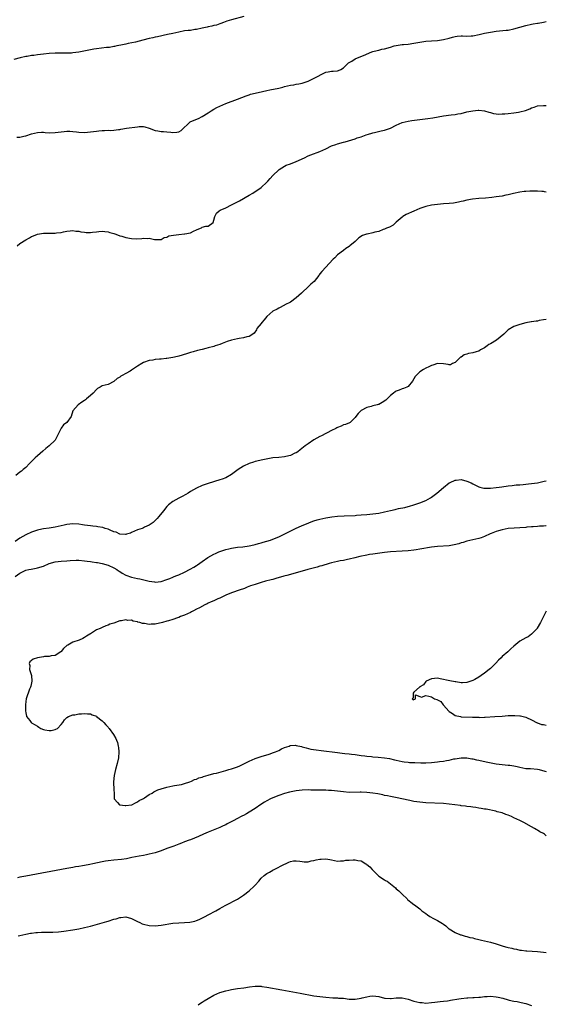
# Model space of a CAD drawing. Units: inches. Extents: x 2553000 to 2556000, y 1512000 to 1515000.
# Drawn here: x 2555821 to 2556000, y 1513005 to 1513340 of the extents above; entities that cross this region are included whole.
import ezdxf

# ---------------------------------------------------------------- set-up
doc = ezdxf.new("R2010")
doc.units = ezdxf.units.IN
doc.header["$MEASUREMENT"] = 0
doc.layers.add('LD25531512_10ft', color=52, linetype='Continuous')

msp = doc.modelspace()

# ---------------------------------------------------------------- linework, layer by layer
at = {"layer": 'LD25531512_10ft'}
for points, elevation in [([(2555897.12, 1513341), (2555893, 1513339.88), (2555891.39, 1513339.39), (2555890.29, 1513339), (2555889.37, 1513338.63), (2555889, 1513338.52), (2555887.88, 1513338.12), (2555887, 1513337.91), (2555886.29, 1513337.71), (2555885, 1513337.47), (2555884.63, 1513337.37), (2555883, 1513337.04), (2555881, 1513336.58), (2555880.54, 1513336.54), (2555879, 1513336.3), (2555878.24, 1513336.24), (2555877, 1513336.1), (2555875, 1513335.74), (2555873, 1513335.26), (2555871.15, 1513334.85), (2555867.85, 1513334.15), (2555867, 1513333.99), (2555866.2, 1513333.8), (2555865, 1513333.55), (2555862.76, 1513333), (2555860.33, 1513332.33), (2555857.78, 1513331.78), (2555857, 1513331.66), (2555855.3, 1513331.3), (2555854.02, 1513331), (2555853.18, 1513330.82), (2555853, 1513330.8), (2555851.47, 1513330.53), (2555850.46, 1513330.46), (2555847, 1513330.04), (2555846.12, 1513329.88), (2555845, 1513329.7), (2555844.43, 1513329.57), (2555841, 1513328.91), (2555839, 1513328.64), (2555838.6, 1513328.6), (2555836.51, 1513328.51), (2555835, 1513328.56), (2555834.55, 1513328.55), (2555833, 1513328.58), (2555831, 1513328.46), (2555829, 1513328.23), (2555827, 1513327.97), (2555825.79, 1513327.79), (2555825, 1513327.7), (2555823.44, 1513327.44), (2555823, 1513327.38), (2555821.1, 1513327), (2555819, 1513326.37)], 8840), ([(2555819.95, 1513299.95), (2555821, 1513300), (2555822.38, 1513300.38), (2555823, 1513300.47), (2555825, 1513301.18), (2555827, 1513301.63), (2555828.32, 1513301.68), (2555829, 1513301.66), (2555829.6, 1513301.6), (2555831, 1513301.52), (2555833, 1513301.57), (2555835, 1513301.82), (2555836.09, 1513301.91), (2555837, 1513302.01), (2555838, 1513302), (2555839, 1513301.93), (2555840.23, 1513301.77), (2555841, 1513301.7), (2555843, 1513301.62), (2555845, 1513301.78), (2555847, 1513302.06), (2555847.87, 1513302.13), (2555849, 1513302.27), (2555849.76, 1513302.24), (2555851, 1513302.33), (2555851.73, 1513302.27), (2555853, 1513302.35), (2555854.56, 1513302.56), (2555855, 1513302.6), (2555855.31, 1513302.69), (2555857.22, 1513303), (2555861, 1513303.54), (2555861.57, 1513303.57), (2555863, 1513303.6), (2555863.48, 1513303.48), (2555865, 1513303.01), (2555867, 1513302.22), (2555867.89, 1513302.11), (2555869, 1513301.93), (2555869.88, 1513301.88), (2555871, 1513301.84), (2555872.32, 1513301.68), (2555873, 1513301.61), (2555874.34, 1513301.66), (2555875, 1513301.8), (2555875.79, 1513302.21), (2555878.85, 1513305.15), (2555880.22, 1513305.78), (2555881.68, 1513306.32), (2555883, 1513307.01), (2555885, 1513308.25), (2555886.09, 1513309), (2555887, 1513309.54), (2555887.96, 1513310.04), (2555889, 1513310.57), (2555891, 1513311.44), (2555895, 1513312.93), (2555897.91, 1513314.09), (2555899, 1513314.43), (2555899.42, 1513314.58), (2555903, 1513315.41), (2555903.51, 1513315.51), (2555905, 1513315.85), (2555906.04, 1513316.04), (2555909, 1513316.63), (2555910.44, 1513317), (2555911, 1513317.19), (2555913, 1513317.69), (2555914.16, 1513317.84), (2555915, 1513317.97), (2555915.89, 1513318.11), (2555917, 1513318.34), (2555919, 1513318.99), (2555922.86, 1513321), (2555922.94, 1513321.06), (2555925, 1513322.07), (2555925.85, 1513322.15), (2555927, 1513322.48), (2555927.56, 1513322.44), (2555929, 1513322.57), (2555929.3, 1513322.7), (2555930.12, 1513323), (2555931, 1513323.52), (2555932.76, 1513325.24), (2555933.87, 1513325.87), (2555935, 1513326.6), (2555935.27, 1513326.73), (2555937.81, 1513327.81), (2555940.72, 1513329), (2555941, 1513329.09), (2555942.5, 1513329.5), (2555943, 1513329.61), (2555944.11, 1513329.89), (2555945, 1513330.06), (2555947, 1513330.6), (2555948.32, 1513331), (2555949, 1513331.14), (2555951, 1513331.44), (2555951.48, 1513331.48), (2555953, 1513331.66), (2555955, 1513331.94), (2555957, 1513332.28), (2555959, 1513332.58), (2555961, 1513332.73), (2555963, 1513332.86), (2555965, 1513333.17), (2555967, 1513333.7), (2555968.05, 1513333.95), (2555969, 1513334.23), (2555969.69, 1513334.31), (2555971, 1513334.42), (2555971.55, 1513334.45), (2555973, 1513334.38), (2555974.4, 1513334.4), (2555975, 1513334.45), (2555977.16, 1513334.84), (2555979, 1513335.32), (2555981, 1513335.73), (2555983, 1513335.99), (2555986.33, 1513336.33), (2555987, 1513336.42), (2555989, 1513336.78), (2555991, 1513337.36), (2555993, 1513338), (2555995, 1513338.46), (2555995.48, 1513338.52), (2555997, 1513338.76), (2555997.22, 1513338.78), (2555999, 1513339.07), (2556000, 1513339.28)], 8830), ([(2555820.05, 1513263), (2555821, 1513263.88), (2555823, 1513265.14), (2555824.25, 1513265.74), (2555825, 1513266.18), (2555825.59, 1513266.41), (2555827, 1513267.04), (2555829, 1513267.38), (2555829.34, 1513267.34), (2555833, 1513267.35), (2555833.42, 1513267.42), (2555835, 1513267.57), (2555835.78, 1513267.78), (2555837, 1513267.99), (2555838.15, 1513268.15), (2555839, 1513268.24), (2555840.05, 1513268.05), (2555841, 1513268), (2555841.76, 1513267.76), (2555843, 1513267.64), (2555843.56, 1513267.56), (2555845, 1513267.63), (2555845.67, 1513267.67), (2555847, 1513267.86), (2555847.9, 1513267.9), (2555849, 1513267.98), (2555849.87, 1513267.87), (2555851, 1513267.77), (2555851.6, 1513267.6), (2555853, 1513267.24), (2555853.59, 1513267), (2555855, 1513266.49), (2555855.7, 1513266.3), (2555857, 1513265.87), (2555859, 1513265.53), (2555860.52, 1513265.48), (2555862.47, 1513265.53), (2555863, 1513265.64), (2555864.5, 1513265.5), (2555865, 1513265.66), (2555866.81, 1513265.19), (2555867, 1513265.24), (2555868.85, 1513265.15), (2555869, 1513265.16), (2555870.08, 1513265.92), (2555871, 1513266.04), (2555871.6, 1513266.4), (2555873.27, 1513266.73), (2555875, 1513266.94), (2555877, 1513267.09), (2555877.14, 1513267.14), (2555879, 1513267.49), (2555880.07, 1513268.07), (2555881, 1513268.45), (2555882.42, 1513269), (2555882.79, 1513269.21), (2555883, 1513269.38), (2555884.28, 1513269.72), (2555885, 1513269.78), (2555886.69, 1513271), (2555887, 1513271.72), (2555887.26, 1513273), (2555887.84, 1513274.16), (2555888.77, 1513275), (2555889.16, 1513275.16), (2555891, 1513276.01), (2555892.96, 1513277), (2555895, 1513277.99), (2555895.66, 1513278.34), (2555899, 1513280.28), (2555900.18, 1513281), (2555900.67, 1513281.33), (2555901.91, 1513282.09), (2555903.07, 1513282.93), (2555905, 1513284.67), (2555905.32, 1513285), (2555906.09, 1513285.91), (2555907.05, 1513286.95), (2555909, 1513288.86), (2555909.19, 1513289), (2555911, 1513290.17), (2555911.55, 1513290.45), (2555913, 1513290.97), (2555915, 1513291.72), (2555917.83, 1513293), (2555919, 1513293.63), (2555919.98, 1513294.02), (2555923, 1513295.11), (2555925, 1513296.05), (2555927, 1513297.02), (2555928.45, 1513297.55), (2555929, 1513297.74), (2555931, 1513298.31), (2555931.55, 1513298.45), (2555935, 1513299.46), (2555935.74, 1513299.74), (2555937, 1513300.11), (2555938.75, 1513300.75), (2555939.5, 1513301), (2555940.65, 1513301.35), (2555941, 1513301.48), (2555941.6, 1513301.6), (2555943.85, 1513302.15), (2555945, 1513302.33), (2555947, 1513303.02), (2555949, 1513304.11), (2555951, 1513304.96), (2555953, 1513305.43), (2555954.33, 1513305.67), (2555956.06, 1513305.94), (2555957.86, 1513306.14), (2555959.69, 1513306.31), (2555961.45, 1513306.55), (2555965, 1513307.24), (2555967.61, 1513307.61), (2555969, 1513307.75), (2555969.92, 1513307.92), (2555971, 1513308.09), (2555973, 1513308.55), (2555975, 1513308.99), (2555976.82, 1513309.18), (2555977, 1513309.19), (2555979, 1513308.99), (2555980.48, 1513308.48), (2555981, 1513308.38), (2555982.04, 1513308.05), (2555983.84, 1513307.84), (2555985, 1513307.87), (2555985.91, 1513307.91), (2555987, 1513308.04), (2555989, 1513308.29), (2555990.53, 1513308.53), (2555991, 1513308.57), (2555992.94, 1513309.06), (2555994.4, 1513309.6), (2555995, 1513309.91), (2555995.84, 1513310.16), (2555997, 1513310.61), (2555999, 1513310.8), (2556000, 1513310.77)], 8820), ([(2556000, 1513281.34), (2555999.42, 1513281.42), (2555999, 1513281.48), (2555998.46, 1513281.54), (2555997, 1513281.62), (2555996.35, 1513281.65), (2555994.37, 1513281.63), (2555993, 1513281.55), (2555992.5, 1513281.5), (2555991, 1513281.3), (2555988.81, 1513280.81), (2555987, 1513280.35), (2555986.22, 1513280.22), (2555985, 1513279.97), (2555983, 1513279.69), (2555981.52, 1513279.52), (2555979.31, 1513279.31), (2555977, 1513279.12), (2555974.86, 1513278.86), (2555973, 1513278.57), (2555971.73, 1513278.27), (2555971, 1513278.13), (2555970.09, 1513277.91), (2555969, 1513277.69), (2555968.39, 1513277.61), (2555967, 1513277.45), (2555965, 1513277.32), (2555963, 1513277.13), (2555961, 1513276.83), (2555959, 1513276.38), (2555957, 1513275.71), (2555955, 1513274.86), (2555952.34, 1513273.66), (2555951.22, 1513273), (2555951, 1513272.83), (2555949, 1513271.13), (2555948.8, 1513271), (2555947.9, 1513270.1), (2555946.66, 1513269.34), (2555945.71, 1513269), (2555945, 1513268.67), (2555944.58, 1513268.58), (2555943, 1513267.9), (2555941.66, 1513267.66), (2555941, 1513267.44), (2555939.07, 1513267.07), (2555938.81, 1513267), (2555937.48, 1513266.52), (2555936.27, 1513265.73), (2555935.46, 1513265), (2555935, 1513264.56), (2555933.19, 1513263), (2555933, 1513262.86), (2555931.86, 1513262.14), (2555931, 1513261.41), (2555929, 1513259.94), (2555928.04, 1513259), (2555927.49, 1513258.51), (2555926.22, 1513257), (2555925, 1513255.74), (2555923.63, 1513254.37), (2555923, 1513253.51), (2555922.77, 1513253.23), (2555922.64, 1513253), (2555921.06, 1513250.94), (2555919.98, 1513250.02), (2555919, 1513249.09), (2555917, 1513247.22), (2555916.78, 1513247), (2555915.82, 1513246.18), (2555915, 1513245.34), (2555913, 1513243.85), (2555911.14, 1513243), (2555911.05, 1513242.95), (2555911, 1513242.9), (2555909, 1513241.89), (2555908.51, 1513241.49), (2555907, 1513240.8), (2555905, 1513238.98), (2555904.08, 1513237.92), (2555903.25, 1513237), (2555903, 1513236.64), (2555901.61, 1513235), (2555901.46, 1513234.54), (2555900.66, 1513233.34), (2555900.23, 1513233), (2555899, 1513232.26), (2555898.12, 1513232.12), (2555897, 1513231.73), (2555895.51, 1513231.51), (2555895, 1513231.42), (2555893, 1513231.01), (2555891.44, 1513230.56), (2555889.83, 1513229.83), (2555889, 1513229.51), (2555887.42, 1513229), (2555887, 1513228.87), (2555885, 1513228.38), (2555884.19, 1513228.19), (2555883, 1513227.85), (2555881.45, 1513227.45), (2555879.9, 1513227), (2555879, 1513226.78), (2555877.63, 1513226.37), (2555875, 1513225.51), (2555874.59, 1513225.41), (2555873, 1513225.05), (2555871, 1513224.78), (2555870.73, 1513224.73), (2555869, 1513224.57), (2555868.48, 1513224.48), (2555867, 1513224.35), (2555866.21, 1513224.21), (2555865, 1513224.04), (2555863, 1513223.35), (2555862.43, 1513223), (2555861, 1513222.16), (2555860.29, 1513221.71), (2555859.31, 1513221), (2555859, 1513220.79), (2555858.47, 1513220.47), (2555857, 1513219.63), (2555855.75, 1513219), (2555855.29, 1513218.71), (2555855, 1513218.4), (2555854.06, 1513217.94), (2555853, 1513216.89), (2555851, 1513215.91), (2555849, 1513215.41), (2555848.26, 1513215), (2555847.43, 1513214.57), (2555847, 1513214.2), (2555845.91, 1513213), (2555845, 1513212.21), (2555843.67, 1513211), (2555843.27, 1513210.73), (2555843, 1513210.51), (2555842.07, 1513209.93), (2555840.8, 1513209), (2555839.04, 1513207), (2555838.42, 1513205), (2555836.92, 1513203), (2555835.82, 1513202.18), (2555835, 1513201.06), (2555834.07, 1513199), (2555833.66, 1513198.34), (2555833, 1513197), (2555830.95, 1513195), (2555829.87, 1513194.13), (2555828.75, 1513193.25), (2555827, 1513191.67), (2555826.19, 1513191), (2555825, 1513189.78), (2555824.63, 1513189.37), (2555824.23, 1513189), (2555823, 1513187.66), (2555822.16, 1513187), (2555821.55, 1513186.45), (2555821, 1513186.05), (2555819.63, 1513185)], 8810), ([(2556000, 1513238.05), (2555999, 1513237.86), (2555997.62, 1513237.62), (2555997, 1513237.47), (2555996.58, 1513237.42), (2555995, 1513237.18), (2555994.83, 1513237.17), (2555993, 1513236.84), (2555991, 1513236.35), (2555989.99, 1513235.99), (2555989, 1513235.68), (2555987, 1513234.48), (2555986.28, 1513233.72), (2555985.52, 1513233), (2555983.03, 1513230.97), (2555981, 1513229.7), (2555980.5, 1513229.5), (2555979.86, 1513229), (2555979, 1513228.41), (2555977.64, 1513227.64), (2555977, 1513227.29), (2555976.15, 1513227), (2555975, 1513226.69), (2555973.59, 1513226.41), (2555973, 1513226.21), (2555972.06, 1513225.94), (2555971, 1513225.23), (2555970.84, 1513225.16), (2555969, 1513223.43), (2555968.05, 1513223), (2555967.39, 1513222.61), (2555967, 1513222.54), (2555966.67, 1513222.67), (2555965, 1513222.9), (2555963, 1513223.05), (2555961.47, 1513222.53), (2555961, 1513222.41), (2555960.07, 1513221.93), (2555959, 1513221.42), (2555958.22, 1513221), (2555957, 1513220.23), (2555955.7, 1513219), (2555955.39, 1513218.61), (2555955, 1513217.85), (2555954.48, 1513217), (2555953, 1513215.25), (2555952.52, 1513215), (2555951.44, 1513214.56), (2555951, 1513214.42), (2555950.02, 1513214.02), (2555949, 1513213.65), (2555948.57, 1513213.43), (2555948.02, 1513213), (2555947, 1513212.17), (2555945.86, 1513211), (2555945.41, 1513210.59), (2555944.23, 1513209.77), (2555943, 1513209.16), (2555942.88, 1513209.11), (2555942.49, 1513209), (2555941, 1513208.64), (2555940.44, 1513208.44), (2555939, 1513208.12), (2555937, 1513207.02), (2555935.97, 1513206.03), (2555935.2, 1513205), (2555935, 1513204.67), (2555933.29, 1513203), (2555933.12, 1513202.88), (2555931.67, 1513202.33), (2555931, 1513202.18), (2555930.22, 1513201.78), (2555929, 1513201.33), (2555928.81, 1513201.19), (2555928.47, 1513201), (2555927, 1513200.22), (2555925.45, 1513199.45), (2555925, 1513199.2), (2555923.53, 1513198.47), (2555923, 1513198.21), (2555921, 1513197.09), (2555919, 1513195.76), (2555917.99, 1513195), (2555916.34, 1513193.66), (2555915.46, 1513193), (2555915, 1513192.71), (2555914.51, 1513192.51), (2555913, 1513191.81), (2555911.43, 1513191.43), (2555911, 1513191.31), (2555909.1, 1513191.1), (2555907.06, 1513190.94), (2555905.32, 1513190.68), (2555903.66, 1513190.34), (2555901, 1513189.7), (2555900.45, 1513189.55), (2555899, 1513189.06), (2555897, 1513188.09), (2555895.24, 1513187), (2555893, 1513185.34), (2555891, 1513184.18), (2555889.77, 1513183.77), (2555889, 1513183.46), (2555885, 1513182.29), (2555884.05, 1513181.95), (2555883, 1513181.56), (2555881, 1513180.63), (2555879, 1513179.48), (2555878.23, 1513179), (2555877.46, 1513178.54), (2555876.17, 1513177.83), (2555875, 1513177.22), (2555873, 1513176.11), (2555871.56, 1513175), (2555871.26, 1513174.74), (2555871, 1513174.46), (2555869.8, 1513173), (2555868.25, 1513171), (2555867.67, 1513170.33), (2555867, 1513169.63), (2555866.69, 1513169.31), (2555866.3, 1513169), (2555865, 1513168.11), (2555863.37, 1513167.38), (2555863, 1513167.19), (2555862.53, 1513167), (2555861, 1513166.47), (2555859.99, 1513166.01), (2555859, 1513165.61), (2555858.59, 1513165.41), (2555857.23, 1513165), (2555857, 1513164.95), (2555856.96, 1513164.96), (2555855, 1513165.02), (2555853.69, 1513165.69), (2555853, 1513165.8), (2555851.66, 1513166.34), (2555851, 1513166.67), (2555849.96, 1513167), (2555849.26, 1513167.26), (2555847.55, 1513167.55), (2555847, 1513167.6), (2555845.76, 1513167.76), (2555845, 1513167.82), (2555844, 1513168), (2555843, 1513168.11), (2555842.24, 1513168.24), (2555841, 1513168.39), (2555839, 1513168.48), (2555837, 1513168.26), (2555836.07, 1513168.07), (2555833, 1513167.4), (2555831, 1513167.08), (2555829, 1513166.81), (2555827.47, 1513166.53), (2555827, 1513166.42), (2555825.92, 1513166.08), (2555825, 1513165.75), (2555823, 1513164.83), (2555821, 1513163.69), (2555819.45, 1513162.55)], 8800), ([(2555819.41, 1513150.59), (2555821, 1513151.78), (2555823, 1513152.73), (2555824.02, 1513153), (2555824.82, 1513153.18), (2555826.5, 1513153.5), (2555827, 1513153.57), (2555829, 1513154.19), (2555831, 1513155), (2555833, 1513155.58), (2555835, 1513155.84), (2555837, 1513155.98), (2555838.07, 1513156.07), (2555840.16, 1513156.16), (2555841, 1513156.14), (2555843, 1513156), (2555843.86, 1513155.86), (2555845, 1513155.73), (2555845.62, 1513155.62), (2555847, 1513155.43), (2555847.36, 1513155.36), (2555849, 1513155.09), (2555851, 1513154.54), (2555853, 1513153.63), (2555853.99, 1513153), (2555854.58, 1513152.58), (2555855, 1513152.33), (2555855.77, 1513151.77), (2555857.08, 1513151.08), (2555859, 1513150.42), (2555861, 1513149.97), (2555861.81, 1513149.81), (2555864.94, 1513149.06), (2555866.79, 1513148.79), (2555867, 1513148.74), (2555869, 1513148.96), (2555871, 1513149.6), (2555872.01, 1513149.99), (2555873, 1513150.41), (2555873.42, 1513150.58), (2555874.37, 1513151), (2555875, 1513151.25), (2555877, 1513152.12), (2555878.89, 1513153.11), (2555880.19, 1513153.81), (2555881, 1513154.41), (2555881.38, 1513154.62), (2555883, 1513155.78), (2555884.92, 1513157.08), (2555887, 1513158.2), (2555887.53, 1513158.47), (2555888.69, 1513159), (2555889, 1513159.13), (2555891, 1513159.81), (2555892.09, 1513160.09), (2555893, 1513160.3), (2555895, 1513160.6), (2555896.77, 1513160.77), (2555899, 1513161.04), (2555900.58, 1513161.42), (2555901, 1513161.5), (2555902.15, 1513161.85), (2555903, 1513162.05), (2555903.73, 1513162.27), (2555905, 1513162.62), (2555906.25, 1513163), (2555907, 1513163.29), (2555909, 1513164.13), (2555910.91, 1513165), (2555913.59, 1513166.41), (2555914.75, 1513167), (2555917, 1513168), (2555919, 1513168.81), (2555919.51, 1513169), (2555921, 1513169.51), (2555922.14, 1513169.86), (2555923, 1513170.11), (2555925, 1513170.57), (2555927.1, 1513170.9), (2555929, 1513171.1), (2555931.24, 1513171.24), (2555935, 1513171.39), (2555935.43, 1513171.43), (2555937, 1513171.54), (2555939, 1513171.74), (2555941, 1513171.91), (2555943, 1513172.14), (2555945, 1513172.57), (2555947, 1513173.11), (2555948.56, 1513173.44), (2555949, 1513173.56), (2555949.72, 1513173.72), (2555951.93, 1513174.07), (2555953, 1513174.39), (2555953.51, 1513174.49), (2555955, 1513175), (2555957, 1513175.63), (2555959, 1513176.43), (2555960.62, 1513177.38), (2555961, 1513177.63), (2555962.77, 1513179), (2555965, 1513180.86), (2555967, 1513182.43), (2555967.36, 1513182.64), (2555969, 1513183.41), (2555969.4, 1513183.4), (2555971, 1513183.57), (2555973, 1513183.09), (2555974.43, 1513182.43), (2555975, 1513182.12), (2555977, 1513181.11), (2555977.41, 1513181), (2555978.71, 1513180.71), (2555979, 1513180.65), (2555981, 1513180.63), (2555983, 1513180.85), (2555984.01, 1513181), (2555984.85, 1513181.15), (2555987, 1513181.43), (2555988.42, 1513181.58), (2555989.74, 1513181.74), (2555991, 1513181.83), (2555992.1, 1513181.9), (2555993, 1513182), (2555993.92, 1513182.08), (2555995, 1513182.2), (2555997, 1513182.49), (2555999.32, 1513183), (2556000, 1513183.21)], 8790), ([(2556000, 1513167.82), (2555999.82, 1513167.82), (2555999, 1513167.74), (2555997.71, 1513167.71), (2555997, 1513167.62), (2555995.54, 1513167.54), (2555995, 1513167.47), (2555993.36, 1513167.36), (2555993, 1513167.31), (2555991, 1513167.17), (2555989.07, 1513167.07), (2555987, 1513166.91), (2555985, 1513166.54), (2555983.79, 1513166.21), (2555983, 1513165.94), (2555981.21, 1513165.21), (2555980.89, 1513165.11), (2555979, 1513164.28), (2555977.8, 1513163.8), (2555977, 1513163.54), (2555975.06, 1513163.06), (2555973, 1513162.62), (2555971.78, 1513162.22), (2555971, 1513162.04), (2555970.24, 1513161.76), (2555968.66, 1513161.34), (2555966.95, 1513161.05), (2555963, 1513160.8), (2555961, 1513160.55), (2555957, 1513159.91), (2555955.74, 1513159.74), (2555955, 1513159.63), (2555953, 1513159.41), (2555951, 1513159.23), (2555947.02, 1513158.98), (2555945, 1513158.8), (2555943.4, 1513158.6), (2555941, 1513158.26), (2555939.92, 1513158.08), (2555939, 1513157.9), (2555936.6, 1513157.4), (2555934.88, 1513157), (2555933, 1513156.54), (2555932.44, 1513156.44), (2555931, 1513156.12), (2555929.92, 1513155.92), (2555929, 1513155.72), (2555927, 1513155.24), (2555926.13, 1513155), (2555923.71, 1513154.29), (2555923, 1513154.11), (2555922.14, 1513153.86), (2555918.91, 1513153), (2555917, 1513152.44), (2555911.72, 1513151), (2555911.17, 1513150.83), (2555910.71, 1513150.71), (2555908.08, 1513149.92), (2555907, 1513149.65), (2555906.5, 1513149.5), (2555904.49, 1513149), (2555903, 1513148.56), (2555902.4, 1513148.4), (2555901, 1513147.96), (2555899.42, 1513147.42), (2555898.26, 1513147), (2555897.4, 1513146.6), (2555897, 1513146.48), (2555895.92, 1513146.08), (2555892.91, 1513145.09), (2555891, 1513144.26), (2555889.64, 1513143.64), (2555889, 1513143.32), (2555888.31, 1513143), (2555887.45, 1513142.55), (2555887, 1513142.41), (2555885.99, 1513141.99), (2555885, 1513141.54), (2555884.65, 1513141.35), (2555883.94, 1513141), (2555882.03, 1513140.03), (2555881, 1513139.47), (2555880.05, 1513139), (2555879.39, 1513138.61), (2555879, 1513138.44), (2555878.05, 1513137.95), (2555877, 1513137.53), (2555876.63, 1513137.37), (2555875.6, 1513137), (2555875, 1513136.74), (2555874.61, 1513136.61), (2555873, 1513136), (2555871.58, 1513135.58), (2555871, 1513135.39), (2555869.49, 1513135), (2555869, 1513134.85), (2555867.47, 1513134.53), (2555867, 1513134.42), (2555865.6, 1513134.4), (2555865, 1513134.3), (2555863.37, 1513134.63), (2555863, 1513134.62), (2555862.65, 1513134.65), (2555861.8, 1513135), (2555861.15, 1513135.15), (2555861, 1513135.25), (2555859.49, 1513135.49), (2555859, 1513135.76), (2555857.71, 1513135.71), (2555857, 1513135.94), (2555855.58, 1513135.58), (2555855, 1513135.59), (2555853, 1513134.8), (2555851.63, 1513134.37), (2555851, 1513134.05), (2555850.19, 1513133.81), (2555849, 1513133.3), (2555848.78, 1513133.22), (2555848.33, 1513133), (2555847, 1513132.48), (2555845.38, 1513131.38), (2555845, 1513131.15), (2555844.81, 1513131), (2555843.65, 1513130.35), (2555843, 1513129.93), (2555842.41, 1513129.59), (2555841.17, 1513129), (2555839, 1513128.27), (2555837.28, 1513127.28), (2555837, 1513127.14), (2555835.83, 1513126.17), (2555835, 1513125.11), (2555834.87, 1513125), (2555833, 1513123.78), (2555831.62, 1513123.62), (2555831, 1513123.46), (2555829.41, 1513123.4), (2555829, 1513123.32), (2555827, 1513122.99), (2555825.5, 1513122.5), (2555825, 1513122.06), (2555824.37, 1513121.63), (2555824.15, 1513121), (2555824.36, 1513120.36), (2555824.31, 1513119), (2555824.91, 1513117), (2555825.08, 1513115), (2555824.68, 1513113.32), (2555824.59, 1513113), (2555824.29, 1513112.29), (2555823.79, 1513111), (2555823.61, 1513110.39), (2555823.13, 1513109), (2555823, 1513108.12), (2555822.87, 1513107), (2555822.89, 1513105), (2555823, 1513104.23), (2555823.2, 1513103.2), (2555823.28, 1513103), (2555824.37, 1513101.63), (2555824.84, 1513101), (2555824.93, 1513100.93), (2555826.18, 1513100.18), (2555827, 1513099.71), (2555827.46, 1513099.46), (2555828.17, 1513099), (2555829, 1513098.65), (2555829.46, 1513098.54), (2555831, 1513098.26), (2555831.69, 1513098.31), (2555833, 1513098.61), (2555833.28, 1513098.72), (2555833.81, 1513099), (2555835, 1513100.33), (2555835.65, 1513101), (2555836.12, 1513101.88), (2555837, 1513102.71), (2555837.49, 1513103), (2555839, 1513103.56), (2555839.63, 1513103.63), (2555841, 1513103.9), (2555841.94, 1513103.94), (2555843, 1513104.03), (2555843.95, 1513103.95), (2555845, 1513103.9), (2555845.62, 1513103.62), (2555847, 1513103.18), (2555847.09, 1513103.09), (2555849, 1513101.57), (2555849.55, 1513101), (2555850.19, 1513100.19), (2555851, 1513099.36), (2555851.16, 1513099.16), (2555851.32, 1513099), (2555852.89, 1513096.89), (2555853.6, 1513095.6), (2555853.86, 1513095), (2555854.15, 1513094.15), (2555854.42, 1513093), (2555854.48, 1513092.48), (2555854.62, 1513091), (2555854.49, 1513089), (2555854.08, 1513087), (2555853.57, 1513085), (2555853.09, 1513083), (2555852.87, 1513080.87), (2555853, 1513077.97), (2555853.05, 1513077.05), (2555853.06, 1513077), (2555853.08, 1513075.08), (2555853.11, 1513075), (2555854.21, 1513073.79), (2555854.88, 1513073), (2555854.97, 1513072.97), (2555856.77, 1513072.77), (2555857, 1513072.77), (2555858.97, 1513072.97), (2555859.08, 1513073), (2555860.28, 1513073.72), (2555861, 1513073.98), (2555861.57, 1513074.43), (2555862.79, 1513075), (2555863, 1513075.14), (2555863.36, 1513075.36), (2555865, 1513076.48), (2555865.96, 1513077), (2555866.58, 1513077.42), (2555867, 1513077.6), (2555867.89, 1513078.11), (2555869, 1513078.47), (2555871, 1513079.04), (2555873, 1513079.46), (2555873.52, 1513079.52), (2555875.97, 1513079.97), (2555877, 1513080.26), (2555878.8, 1513080.8), (2555879.3, 1513081), (2555880.39, 1513081.61), (2555881, 1513081.73), (2555881.82, 1513082.18), (2555883, 1513082.45), (2555883.38, 1513082.62), (2555885.07, 1513083.07), (2555887, 1513083.61), (2555887.81, 1513083.81), (2555891, 1513084.69), (2555892.06, 1513085), (2555893, 1513085.25), (2555895, 1513085.93), (2555895.76, 1513086.24), (2555899, 1513087.85), (2555901, 1513088.71), (2555903, 1513089.4), (2555905.72, 1513090.28), (2555907.23, 1513090.77), (2555907.87, 1513091), (2555909, 1513091.5), (2555909.99, 1513091.99), (2555911, 1513092.46), (2555912.52, 1513093), (2555912.85, 1513093.15), (2555913, 1513093.19), (2555914.75, 1513093.25), (2555915, 1513093.23), (2555916.78, 1513092.78), (2555917, 1513092.74), (2555918.33, 1513092.33), (2555919.97, 1513091.97), (2555921.69, 1513091.69), (2555923.47, 1513091.47), (2555929, 1513090.83), (2555930.62, 1513090.62), (2555931.51, 1513090.49), (2555933, 1513090.32), (2555933.79, 1513090.21), (2555935, 1513090.09), (2555937, 1513089.81), (2555938.34, 1513089.66), (2555939, 1513089.54), (2555940.59, 1513089.41), (2555941, 1513089.35), (2555942.78, 1513089.22), (2555944.98, 1513088.98), (2555946.7, 1513088.7), (2555948.33, 1513088.33), (2555949, 1513088.19), (2555949.94, 1513087.94), (2555951, 1513087.78), (2555951.63, 1513087.63), (2555953, 1513087.52), (2555953.45, 1513087.45), (2555955.35, 1513087.35), (2555957.3, 1513087.3), (2555959, 1513087.31), (2555961, 1513087.43), (2555963, 1513087.6), (2555963.7, 1513087.7), (2555965, 1513087.81), (2555966.03, 1513088.03), (2555967, 1513088.17), (2555968.6, 1513088.6), (2555969, 1513088.68), (2555971, 1513089.03), (2555973, 1513088.96), (2555974.65, 1513088.65), (2555975, 1513088.59), (2555976.29, 1513088.29), (2555977, 1513088.15), (2555979.58, 1513087.58), (2555981.23, 1513087.23), (2555982.92, 1513086.92), (2555985, 1513086.69), (2555987, 1513086.54), (2555987.55, 1513086.45), (2555989, 1513086.27), (2555990.06, 1513086.06), (2555991, 1513085.79), (2555993, 1513085.41), (2555994.67, 1513085.33), (2555997, 1513085.14), (2555997.61, 1513085), (2555998.71, 1513084.71), (2556000, 1513084.3)], 8780), ([(2556000, 1513138.85), (2555999, 1513137.01), (2555998.02, 1513135), (2555996.91, 1513133.09), (2555996.84, 1513133), (2555995, 1513131.01), (2555993.83, 1513130.17), (2555993, 1513129.76), (2555991, 1513128.6), (2555989, 1513126.97), (2555987.93, 1513126.07), (2555986.89, 1513125), (2555985, 1513123.38), (2555984.62, 1513123), (2555983.78, 1513122.22), (2555982.83, 1513121.17), (2555982.69, 1513121), (2555981, 1513119.39), (2555980.58, 1513119), (2555979, 1513117.82), (2555977.81, 1513117), (2555977, 1513116.44), (2555975.64, 1513115.64), (2555975, 1513115.28), (2555973.3, 1513114.7), (2555973, 1513114.56), (2555971.47, 1513114.53), (2555971, 1513114.47), (2555969.2, 1513114.8), (2555969, 1513114.82), (2555967.19, 1513115.19), (2555963.89, 1513115.89), (2555963, 1513116.02), (2555961.97, 1513115.97), (2555961, 1513115.81), (2555959.16, 1513115), (2555959, 1513114.88), (2555958.19, 1513113.81), (2555957, 1513113.08), (2555956.96, 1513113.04), (2555956.87, 1513113), (2555955, 1513111.28), (2555954.68, 1513111), (2555954.68, 1513109.32), (2555954.34, 1513109), (2555954.72, 1513108.72), (2555955.56, 1513109), (2555955.56, 1513110.44), (2555957, 1513109.85), (2555957.61, 1513109.61), (2555959, 1513110.12), (2555960.04, 1513109.96), (2555961, 1513109.69), (2555962.03, 1513109), (2555962.78, 1513108.78), (2555963, 1513108.65), (2555964.17, 1513108.17), (2555964.9, 1513107), (2555965, 1513106.91), (2555966.87, 1513104.87), (2555967, 1513104.7), (2555968.05, 1513104.05), (2555969, 1513103.36), (2555970.77, 1513103), (2555971.03, 1513102.97), (2555974.85, 1513102.85), (2555975.23, 1513102.77), (2555977, 1513102.76), (2555977.28, 1513102.72), (2555979, 1513102.79), (2555979.22, 1513102.78), (2555982.44, 1513103), (2555985, 1513103.2), (2555987, 1513103.33), (2555989, 1513103.39), (2555989.35, 1513103.35), (2555991, 1513103.28), (2555991.21, 1513103.22), (2555993, 1513102.81), (2555993.32, 1513102.68), (2555995, 1513101.89), (2555996.88, 1513100.88), (2555997, 1513100.86), (2555998.36, 1513100.36), (2555999, 1513100.29), (2556000, 1513100.06)], 8770), ([(2556000, 1513062.45), (2555999.36, 1513063), (2555999, 1513063.24), (2555997.84, 1513063.84), (2555997, 1513064.4), (2555996.6, 1513064.6), (2555995.96, 1513065), (2555995, 1513065.51), (2555992.37, 1513067), (2555991.47, 1513067.47), (2555991, 1513067.7), (2555989, 1513068.62), (2555988.21, 1513069), (2555987, 1513069.5), (2555986.26, 1513069.74), (2555985, 1513070.24), (2555983.33, 1513070.67), (2555982.82, 1513070.82), (2555979.51, 1513071.51), (2555979, 1513071.56), (2555977.81, 1513071.81), (2555977, 1513071.89), (2555976.07, 1513072.07), (2555975, 1513072.19), (2555974.32, 1513072.32), (2555973, 1513072.46), (2555972.55, 1513072.55), (2555971, 1513072.72), (2555970.77, 1513072.77), (2555967, 1513073.23), (2555965, 1513073.4), (2555959, 1513073.73), (2555957, 1513073.88), (2555955, 1513074.15), (2555953.55, 1513074.45), (2555953, 1513074.55), (2555949.34, 1513075.34), (2555947, 1513075.79), (2555946.01, 1513076.01), (2555945, 1513076.2), (2555944.36, 1513076.36), (2555942.7, 1513076.7), (2555941, 1513076.99), (2555939, 1513077.21), (2555937, 1513077.31), (2555936.68, 1513077.32), (2555933, 1513077.24), (2555931, 1513077.38), (2555929, 1513077.66), (2555927, 1513077.89), (2555925.92, 1513077.92), (2555925, 1513077.99), (2555923.98, 1513078.02), (2555923, 1513078), (2555921.99, 1513078.01), (2555921, 1513078), (2555919.96, 1513078.04), (2555919, 1513078.06), (2555917, 1513078.03), (2555915, 1513077.78), (2555912.71, 1513077.29), (2555911, 1513076.82), (2555909, 1513076.17), (2555907, 1513075.39), (2555906.18, 1513075), (2555905, 1513074.39), (2555904.13, 1513073.87), (2555902.91, 1513073.09), (2555901, 1513071.73), (2555899, 1513070.47), (2555898.03, 1513069.97), (2555897, 1513069.37), (2555896.75, 1513069.25), (2555896.29, 1513069), (2555895, 1513068.34), (2555893.57, 1513067.57), (2555891.49, 1513066.51), (2555891, 1513066.23), (2555890.14, 1513065.86), (2555889, 1513065.29), (2555885, 1513063.69), (2555883.43, 1513063), (2555881.76, 1513062.24), (2555880.34, 1513061.66), (2555879, 1513061.15), (2555878.55, 1513061), (2555877, 1513060.37), (2555875.97, 1513059.97), (2555875, 1513059.61), (2555873.31, 1513059), (2555871.66, 1513058.34), (2555871, 1513058.12), (2555870.2, 1513057.8), (2555868.71, 1513057.29), (2555867, 1513056.73), (2555865, 1513056.18), (2555864.02, 1513056.02), (2555863, 1513055.8), (2555861.59, 1513055.59), (2555859.1, 1513055.1), (2555857.3, 1513054.7), (2555855.55, 1513054.45), (2555853, 1513054.22), (2555851, 1513053.99), (2555850.17, 1513053.83), (2555849, 1513053.64), (2555845.85, 1513053), (2555844.76, 1513052.76), (2555843, 1513052.43), (2555842.28, 1513052.28), (2555841, 1513052.08), (2555839.87, 1513051.87), (2555839, 1513051.74), (2555837, 1513051.38), (2555823, 1513048.77), (2555821, 1513048.36), (2555820.16, 1513048.16)], 8790), ([(2555820.45, 1513028.45), (2555821, 1513028.55), (2555823, 1513029.01), (2555824.63, 1513029.37), (2555825, 1513029.43), (2555826.4, 1513029.6), (2555827, 1513029.65), (2555828.3, 1513029.7), (2555832.24, 1513029.76), (2555834.15, 1513029.85), (2555835.98, 1513030.02), (2555839, 1513030.46), (2555841, 1513030.82), (2555843, 1513031.26), (2555845, 1513031.78), (2555849, 1513032.91), (2555850.61, 1513033.39), (2555851, 1513033.49), (2555853, 1513034.11), (2555853.72, 1513034.28), (2555855, 1513034.72), (2555855.28, 1513034.72), (2555857, 1513034.94), (2555859, 1513034.32), (2555861, 1513033.31), (2555861.77, 1513033), (2555862.58, 1513032.58), (2555863, 1513032.42), (2555865, 1513031.95), (2555867, 1513031.9), (2555869, 1513032.11), (2555873, 1513032.73), (2555875, 1513032.91), (2555876.99, 1513033.01), (2555878.84, 1513033.16), (2555880.51, 1513033.49), (2555881, 1513033.63), (2555881.99, 1513034.01), (2555883.34, 1513034.66), (2555883.99, 1513035), (2555885, 1513035.59), (2555887.63, 1513037), (2555889, 1513037.79), (2555889.74, 1513038.26), (2555891, 1513038.89), (2555895, 1513040.96), (2555897, 1513042.27), (2555899, 1513043.82), (2555900.69, 1513045.31), (2555901, 1513045.69), (2555902.2, 1513047), (2555903, 1513048.02), (2555904.03, 1513049), (2555905, 1513049.65), (2555905.86, 1513050.14), (2555907, 1513050.75), (2555907.15, 1513050.85), (2555907.46, 1513051), (2555911, 1513052.86), (2555911.36, 1513053), (2555912.46, 1513053.54), (2555913, 1513053.74), (2555914.07, 1513053.93), (2555915, 1513053.96), (2555916.15, 1513053.85), (2555917, 1513053.72), (2555917.67, 1513053.67), (2555919, 1513053.65), (2555920.09, 1513053.91), (2555921, 1513054.06), (2555921.75, 1513054.25), (2555923, 1513054.53), (2555923.47, 1513054.53), (2555925, 1513054.61), (2555926.43, 1513054.43), (2555927, 1513054.27), (2555927.95, 1513054.05), (2555929, 1513053.87), (2555930.07, 1513053.93), (2555931, 1513053.91), (2555931.86, 1513054.14), (2555933, 1513054.24), (2555934.28, 1513054.28), (2555935, 1513054.35), (2555935.88, 1513054.12), (2555937, 1513053.93), (2555938.67, 1513053), (2555938.86, 1513052.86), (2555939, 1513052.73), (2555939.97, 1513051.97), (2555940.81, 1513051), (2555941, 1513050.74), (2555943, 1513048.8), (2555945, 1513047.48), (2555945.33, 1513047.33), (2555945.84, 1513047), (2555947, 1513046.14), (2555948.74, 1513044.74), (2555949, 1513044.46), (2555949.82, 1513043.82), (2555950.6, 1513043), (2555951, 1513042.64), (2555952.64, 1513041), (2555952.85, 1513040.85), (2555953.94, 1513039.94), (2555955, 1513039.15), (2555955.16, 1513039), (2555957, 1513037.65), (2555957.35, 1513037.35), (2555957.71, 1513037), (2555959, 1513036.02), (2555959.58, 1513035.58), (2555960.44, 1513035), (2555961.59, 1513034.41), (2555963, 1513033.71), (2555964.19, 1513033), (2555964.71, 1513032.71), (2555965, 1513032.44), (2555965.87, 1513031.87), (2555966.78, 1513031), (2555967, 1513030.82), (2555969, 1513029.63), (2555969.42, 1513029.42), (2555970.38, 1513029), (2555970.85, 1513028.85), (2555971, 1513028.82), (2555972.36, 1513028.36), (2555973, 1513028.25), (2555973.94, 1513027.94), (2555975, 1513027.74), (2555975.57, 1513027.57), (2555977, 1513027.25), (2555977.91, 1513027), (2555979, 1513026.77), (2555981, 1513026.31), (2555983, 1513025.77), (2555985.34, 1513025), (2555986.63, 1513024.63), (2555987, 1513024.51), (2555988.24, 1513024.24), (2555989, 1513024.02), (2555989.88, 1513023.88), (2555991, 1513023.64), (2555991.6, 1513023.6), (2555993, 1513023.41), (2555993.4, 1513023.4), (2555997, 1513023.14), (2555999, 1513022.91), (2556000, 1513022.76)], 8800), ([(2555881.59, 1513005), (2555882.42, 1513005.58), (2555883, 1513005.91), (2555883.66, 1513006.34), (2555885, 1513007.19), (2555887, 1513008.34), (2555889, 1513009.19), (2555891, 1513009.79), (2555892, 1513010), (2555893, 1513010.22), (2555895, 1513010.53), (2555897.18, 1513010.82), (2555899.12, 1513011.12), (2555901, 1513011.34), (2555901.35, 1513011.35), (2555903, 1513011.32), (2555903.29, 1513011.29), (2555905, 1513011.04), (2555910.1, 1513010.1), (2555916.27, 1513009), (2555921, 1513008.1), (2555923, 1513007.82), (2555925, 1513007.59), (2555927.41, 1513007.41), (2555929, 1513007.36), (2555929.32, 1513007.32), (2555931, 1513007.22), (2555933, 1513006.99), (2555935, 1513006.93), (2555937, 1513007.28), (2555937.36, 1513007.36), (2555939, 1513007.78), (2555939.95, 1513007.95), (2555941, 1513008.08), (2555941.99, 1513007.99), (2555943, 1513007.81), (2555945, 1513007.28), (2555945.25, 1513007.25), (2555947, 1513007.2), (2555947.21, 1513007.21), (2555949, 1513007.43), (2555949.4, 1513007.4), (2555951, 1513007.37), (2555953, 1513006.89), (2555955, 1513006.27), (2555956, 1513006), (2555957, 1513005.79), (2555957.76, 1513005.76), (2555959, 1513005.63), (2555961, 1513005.78), (2555962.08, 1513005.92), (2555963, 1513005.99), (2555963.88, 1513006.12), (2555965, 1513006.2), (2555966.36, 1513006.36), (2555967, 1513006.47), (2555967.44, 1513006.56), (2555970.31, 1513007), (2555971, 1513007.13), (2555973, 1513007.36), (2555973.36, 1513007.36), (2555975, 1513007.48), (2555975.47, 1513007.47), (2555977, 1513007.64), (2555977.65, 1513007.65), (2555979, 1513007.84), (2555979.84, 1513007.84), (2555981, 1513007.93), (2555983, 1513007.74), (2555983.61, 1513007.61), (2555985.23, 1513007.23), (2555987, 1513006.73), (2555987.35, 1513006.65), (2555989, 1513006.3), (2555990.14, 1513006.14), (2555991, 1513005.94), (2555992.42, 1513005.58), (2555993, 1513005.47), (2555995, 1513004.83)], 8810)]:
    msp.add_lwpolyline(points, dxfattribs=dict(at, elevation=elevation))

doc.saveas('drawing.dxf')
